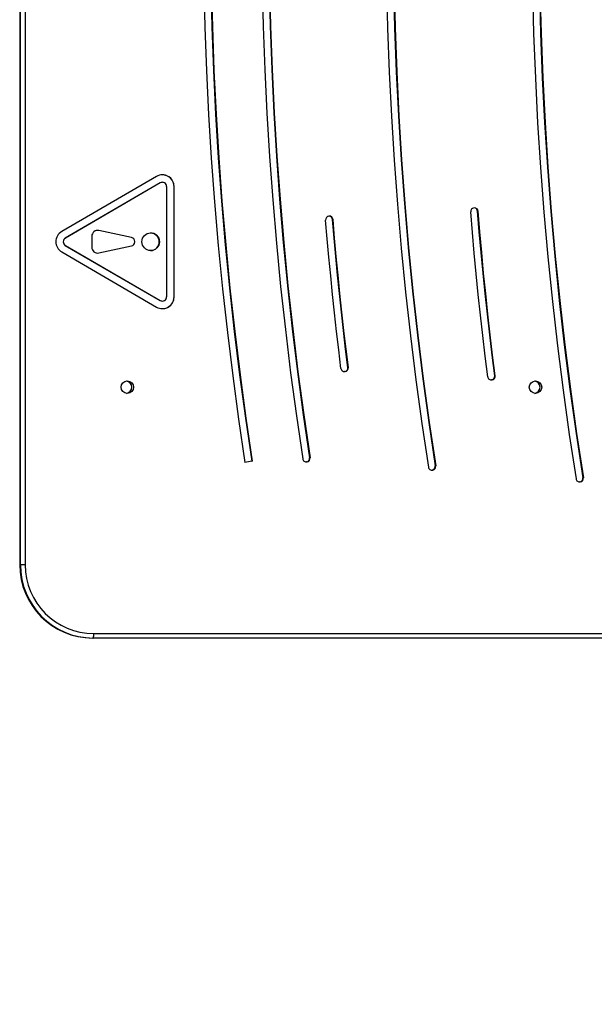
# Model space of a CAD drawing. Units: inches. Extents: x 1176 to 2406, y 13 to 790.
# Drawn here: x 1890 to 1929, y 204 to 271 of the extents above; entities that cross this region are included whole.
import ezdxf

# ---------------------------------------------------------------- set-up
doc = ezdxf.new("R2010")
doc.units = ezdxf.units.IN
doc.header["$MEASUREMENT"] = 0
doc.layers.add('VP-EQ', color=7, linetype='Continuous', true_color=0x8a3492)
doc.styles.get("Standard").update_dxf_attribs({"font": 'arial.ttf'})
doc.dimstyles.get("Standard").update_dxf_attribs({"dimtxt": 14, "dimasz": 20, "dimexe": 20, "dimexo": 50, "dimgap": 20, "dimtad": 0, "dimdec": 0, "dimzin": 0, "dimdsep": 46, "dimtxsty": 'Standard', "dimcen": -0.09, "dimadec": 0, "dimazin": 0, "dimtfac": 1, "dimtdec": 4, "dimtofl": 0, "dimtmove": 0, "dimatfit": 3, "dimfxl": 70, "dimfxlon": 1, "dimtolj": 1, "dimtzin": 0, "dimarcsym": 0})

# ---------------------------------------------------------------- blocks, each defined once
blk = doc.blocks.new('*D55')
at = {"layer": 'Defpoints', "color": 0}
for p in [(1777.932, 539.96), (1869.412, 13.225), (2385.577, 13.225)]:
    blk.add_point(p, dxfattribs=at)
at = {"layer": 'VP-EQ', "color": 0, "lineweight": -2}
for p, q in [((2315.577, 539.96), (2405.577, 539.96)), ((2385.577, 519.96), (2385.577, 327.222)), ((2385.577, 33.225), (2385.577, 256.38)), ((2315.577, 13.225), (2405.577, 13.225))]:
    blk.add_line(p, q, dxfattribs=at)
at = {"layer": 'VP-EQ', "color": 0}
for points in [[(2388.911, 519.96), (2382.244, 519.96), (2385.577, 539.96)], [(2382.244, 33.225), (2388.911, 33.225), (2385.577, 13.225)]]:
    blk.add_solid(points, dxfattribs=at)
at = {"layer": 'VP-EQ', "color": 0, "insert": (2385.577, 291.801), "char_height": 14, "attachment_point": 5, "rotation": 90}
blk.add_mtext('\\A1;530', dxfattribs=at)
blk = doc.blocks.new('*D63')
at = {"layer": 'Defpoints', "color": 0}
for p in [(1881.801, 352.876), (1881.646, 204.992), (2237.123, 204.992)]:
    blk.add_point(p, dxfattribs=at)
at = {"layer": 'VP-EQ', "color": 0, "lineweight": -2}
for p, q in [((2167.123, 352.876), (2257.123, 352.876)), ((2237.123, 332.876), (2237.123, 315.232)), ((2237.123, 224.992), (2237.123, 245.706)), ((2167.123, 204.992), (2257.123, 204.992))]:
    blk.add_line(p, q, dxfattribs=at)
at = {"layer": 'VP-EQ', "color": 0}
for points in [[(2240.457, 332.876), (2233.79, 332.876), (2237.123, 352.876)], [(2233.79, 224.992), (2240.457, 224.992), (2237.123, 204.992)]]:
    blk.add_solid(points, dxfattribs=at)
at = {"layer": 'VP-EQ', "color": 0, "insert": (2237.123, 280.469), "char_height": 14, "attachment_point": 5, "rotation": 90}
blk.add_mtext('\\A1;150', dxfattribs=at)
blk = doc.blocks.new('*D66')
at = {"layer": 'Defpoints', "color": 0}
for p in [(1815.584, 503.876), (1815.584, 53.992), (2298.234, 53.992)]:
    blk.add_point(p, dxfattribs=at)
at = {"layer": 'VP-EQ', "color": 0, "lineweight": -2}
for p, q in [((2228.234, 503.876), (2318.234, 503.876)), ((2298.234, 483.876), (2298.234, 323.646)), ((2298.234, 73.992), (2298.234, 252.244)), ((2228.234, 53.992), (2318.234, 53.992))]:
    blk.add_line(p, q, dxfattribs=at)
at = {"layer": 'VP-EQ', "color": 0}
for points in [[(2301.567, 483.876), (2294.901, 483.876), (2298.234, 503.876)], [(2294.901, 73.992), (2301.567, 73.992), (2298.234, 53.992)]]:
    blk.add_solid(points, dxfattribs=at)
at = {"layer": 'VP-EQ', "color": 0, "insert": (2298.234, 287.945), "char_height": 14, "attachment_point": 5, "rotation": 90}
blk.add_mtext('\\A1;450', dxfattribs=at)
blk = doc.blocks.new('ST0531_')
at = {"layer": 'VP-EQ', "color": 7, "linetype": 'Continuous', "lineweight": 25}
for p, q in [((2237.326, 1088.011), (2237.326, 1088.013)), ((2325.526, 1088.011), (2237.326, 1088.011)), ((2237.326, 1088.011), (2237.326, 1087.964)), ((2237.326, 1087.632), (2237.326, 1087.964)), ((2237.326, 1087.964), (2325.526, 1087.964)), ((2325.526, 1087.632), (2237.326, 1087.632)), ((2258.65, 1085.15), (2254.891, 1078.683)), ((2259.092, 1084.903), (2255.332, 1078.435)), ((2259.092, 1084.897), (2255.332, 1078.43)), ((2259.092, 1084.903), (2259.092, 1084.897)), ((2263.354, 1078.435), (2259.594, 1084.903)), ((2259.594, 1084.903), (2259.594, 1084.897)), ((2263.354, 1078.43), (2259.594, 1084.897)), ((2263.796, 1078.683), (2260.036, 1085.15)), ((2232.326, 1082.998), (2232.326, 1083.044)), ((2232.326, 1023.399), (2232.326, 1082.998)), ((2232.626, 1082.963), (2232.626, 1023.364)), ((2258.568, 1082.706), (2258.577, 1082.623)), ((2259.718, 1083.098), (2258.968, 1083.098)), ((2260.109, 1082.623), (2260.118, 1082.706)), ((2258.577, 1082.623), (2258.577, 1082.617)), ((2258.577, 1082.623), (2259.057, 1080.393)), ((2258.577, 1082.617), (2259.057, 1080.387)), ((2259.629, 1080.393), (2260.109, 1082.623)), ((2259.629, 1080.387), (2260.109, 1082.617)), ((2260.109, 1082.623), (2260.109, 1082.617)), ((2259.057, 1080.393), (2259.057, 1080.387)), ((2259.326, 1080.177), (2259.36, 1080.177)), ((2259.326, 1080.177), (2259.326, 1080.171)), ((2259.326, 1080.171), (2259.36, 1080.171)), ((2259.36, 1080.177), (2259.36, 1080.171)), ((2259.629, 1080.393), (2259.629, 1080.387)), ((2255.293, 1078.291), (2255.293, 1078.286)), ((2255.332, 1078.435), (2255.332, 1078.43)), ((2255.583, 1077.997), (2263.103, 1077.997)), ((2263.354, 1078.435), (2263.354, 1078.43)), ((2263.393, 1078.286), (2263.393, 1078.291)), ((2255.583, 1077.497), (2263.103, 1077.497)), ((2255.583, 1077.497), (2255.583, 1077.491)), ((2255.583, 1077.491), (2263.103, 1077.491)), ((2263.103, 1077.497), (2263.103, 1077.491)), ((2244.374, 1072.163), (2244.296, 1072.663)), ((2244.374, 1072.197), (2244.302, 1072.664)), ((2244.374, 1072.197), (2244.374, 1072.163)), ((2244.332, 1068.5), (2244.335, 1068.479)), ((2244.336, 1068.469), (2244.335, 1068.479)), ((2244.335, 1068.479), (2244.335, 1068.444)), ((2244.336, 1068.435), (2244.335, 1068.444)), ((2244.336, 1068.435), (2244.336, 1068.469)), ((2244.621, 1068.262), (2244.621, 1068.227)), ((2260.858, 1066.662), (2260.858, 1066.697)), ((2261.085, 1066.94), (2261.086, 1066.93)), ((2250.488, 1065.89), (2250.49, 1065.877)), ((2250.49, 1065.877), (2250.49, 1065.842)), ((2250.491, 1065.867), (2250.49, 1065.877)), ((2250.491, 1065.832), (2250.49, 1065.842)), ((2250.491, 1065.832), (2250.491, 1065.867)), ((2250.77, 1065.651), (2250.77, 1065.617)), ((2243.772, 1059.937), (2243.775, 1059.915)), ((2243.776, 1059.906), (2243.775, 1059.915)), ((2243.775, 1059.915), (2243.775, 1059.881)), ((2243.776, 1059.871), (2243.775, 1059.881)), ((2243.776, 1059.871), (2243.776, 1059.906)), ((2244.062, 1059.699), (2244.062, 1059.664)), ((2261.418, 1056.775), (2261.418, 1056.809)), ((2261.646, 1057.052), (2261.646, 1057.042)), ((2249.921, 1055.886), (2249.923, 1055.872)), ((2249.923, 1055.872), (2249.923, 1055.837)), ((2249.924, 1055.862), (2249.923, 1055.872)), ((2249.924, 1055.827), (2249.923, 1055.837)), ((2249.924, 1055.827), (2249.924, 1055.862)), ((2250.204, 1055.647), (2250.204, 1055.612)), ((2242.964, 1049.877), (2242.966, 1049.855)), ((2242.968, 1049.845), (2242.966, 1049.855)), ((2242.966, 1049.855), (2242.966, 1049.82)), ((2242.968, 1049.81), (2242.966, 1049.82)), ((2242.968, 1049.81), (2242.968, 1049.845)), ((2243.254, 1049.639), (2243.254, 1049.604))]:
    blk.add_line(p, q, dxfattribs=at)
at = {"layer": 'VP-EQ', "color": 7, "linetype": 'Continuous', "lineweight": 25, "flags": 128}
for points in [[(2255.332, 1078.435), (2255.303, 1078.366), (2255.293, 1078.291), (2255.293, 1078.291)], [(2276.956, 1075.464), (2273.975, 1075.391), (2270.994, 1075.281), (2268.015, 1075.136), (2265.039, 1074.954), (2262.065, 1074.735), (2259.093, 1074.48), (2256.125, 1074.189), (2253.161, 1073.862), (2250.201, 1073.499), (2247.246, 1073.099), (2244.296, 1072.663)], [(2276.965, 1074.992), (2273.99, 1074.919), (2271.016, 1074.81), (2268.044, 1074.665), (2265.073, 1074.483), (2262.105, 1074.265), (2259.14, 1074.011), (2256.179, 1073.72), (2253.221, 1073.394), (2250.267, 1073.031), (2247.318, 1072.632), (2244.374, 1072.197)], [(2276.965, 1074.957), (2273.99, 1074.884), (2271.016, 1074.775), (2268.044, 1074.63), (2265.073, 1074.448), (2262.105, 1074.23), (2259.14, 1073.976), (2256.179, 1073.686), (2253.221, 1073.359), (2250.267, 1072.996), (2247.318, 1072.597), (2244.374, 1072.163)], [(2276.986, 1071.491), (2274.025, 1071.419), (2271.064, 1071.311), (2268.105, 1071.167), (2265.149, 1070.988), (2262.194, 1070.772), (2259.243, 1070.521), (2256.295, 1070.234), (2253.35, 1069.911), (2250.41, 1069.552), (2247.474, 1069.158), (2244.544, 1068.728)], [(2276.995, 1071.019), (2274.04, 1070.947), (2271.086, 1070.84), (2268.133, 1070.696), (2265.183, 1070.517), (2262.235, 1070.302), (2259.289, 1070.051), (2256.347, 1069.764), (2253.409, 1069.442), (2250.475, 1069.084), (2247.546, 1068.691), (2244.621, 1068.262)], [(2276.995, 1070.984), (2274.04, 1070.913), (2271.086, 1070.805), (2268.133, 1070.662), (2265.183, 1070.482), (2262.235, 1070.267), (2259.289, 1070.016), (2256.347, 1069.73), (2253.409, 1069.408), (2250.475, 1069.05), (2247.546, 1068.656), (2244.621, 1068.227)], [(2250.707, 1066.119), (2251.968, 1066.273), (2253.23, 1066.42), (2254.492, 1066.56), (2255.756, 1066.695), (2257.02, 1066.822), (2258.284, 1066.944), (2259.55, 1067.058), (2260.815, 1067.167)], [(2250.77, 1065.651), (2252.029, 1065.804), (2253.288, 1065.951), (2254.548, 1066.092), (2255.809, 1066.225), (2257.07, 1066.353), (2258.332, 1066.474), (2259.595, 1066.588), (2260.858, 1066.697)], [(2250.77, 1065.617), (2252.029, 1065.77), (2253.288, 1065.917), (2254.548, 1066.057), (2255.809, 1066.191), (2257.07, 1066.318), (2258.332, 1066.439), (2259.595, 1066.554), (2260.858, 1066.662)], [(2276.918, 1063.013), (2273.911, 1062.939), (2270.906, 1062.828), (2267.902, 1062.679), (2264.9, 1062.494), (2261.9, 1062.272), (2258.904, 1062.013), (2255.911, 1061.717), (2252.922, 1061.384), (2249.937, 1061.014), (2246.957, 1060.608), (2243.983, 1060.165)], [(2276.927, 1062.541), (2273.927, 1062.467), (2270.928, 1062.356), (2267.93, 1062.208), (2264.934, 1062.023), (2261.941, 1061.802), (2258.951, 1061.543), (2255.965, 1061.248), (2252.982, 1060.916), (2250.004, 1060.547), (2247.03, 1060.141), (2244.062, 1059.699)], [(2276.927, 1062.506), (2273.927, 1062.432), (2270.928, 1062.321), (2267.93, 1062.174), (2264.934, 1061.989), (2261.941, 1061.767), (2258.951, 1061.509), (2255.965, 1061.213), (2252.982, 1060.881), (2250.004, 1060.512), (2247.03, 1060.106), (2244.062, 1059.664)], [(2250.139, 1056.115), (2251.541, 1056.288), (2252.943, 1056.454), (2254.347, 1056.611), (2255.751, 1056.761), (2257.156, 1056.903), (2258.562, 1057.036), (2259.969, 1057.162), (2261.376, 1057.28)], [(2250.204, 1055.647), (2251.602, 1055.82), (2253.002, 1055.985), (2254.403, 1056.143), (2255.804, 1056.292), (2257.206, 1056.433), (2258.609, 1056.566), (2260.013, 1056.692), (2261.418, 1056.809)], [(2250.204, 1055.612), (2251.602, 1055.786), (2253.002, 1055.951), (2254.403, 1056.108), (2255.804, 1056.257), (2257.206, 1056.398), (2258.609, 1056.532), (2260.013, 1056.657), (2261.418, 1056.775)], [(2279.649, 1053.115), (2276.596, 1053.074), (2273.544, 1052.994), (2270.494, 1052.876), (2267.445, 1052.72), (2264.398, 1052.526), (2261.354, 1052.294), (2258.313, 1052.024), (2255.276, 1051.716), (2252.243, 1051.37), (2249.215, 1050.986), (2246.191, 1050.564), (2243.174, 1050.105)], [(2279.653, 1052.643), (2276.606, 1052.602), (2273.561, 1052.522), (2270.517, 1052.405), (2267.474, 1052.249), (2264.434, 1052.056), (2261.396, 1051.824), (2258.362, 1051.555), (2255.331, 1051.247), (2252.304, 1050.902), (2249.282, 1050.519), (2246.265, 1050.098), (2243.254, 1049.639)], [(2279.653, 1052.608), (2276.606, 1052.567), (2273.561, 1052.488), (2270.517, 1052.37), (2267.474, 1052.215), (2264.434, 1052.021), (2261.396, 1051.79), (2258.362, 1051.52), (2255.331, 1051.213), (2252.304, 1050.867), (2249.282, 1050.484), (2246.265, 1050.063), (2243.254, 1049.604)]]:
    blk.add_lwpolyline(points, dxfattribs=at)
at = {"layer": 'VP-EQ', "color": 7, "linetype": 'Continuous', "lineweight": 25}
for centre, radius in [((2249.425, 1080.679), 0.424), ((2259.343, 1079.09), 0.599), ((2249.425, 1052.866), 0.424)]:
    blk.add_circle(centre, radius, dxfattribs=at)
for centre, radius, start, end in [((2237.309, 1083.027), 4.983, 89.80842, 179.80726), ((2237.309, 1082.981), 4.983, 89.80842, 179.80726), ((2237.31, 1082.947), 4.684, 89.80849, 179.80716), ((2259.343, 1084.745), 0.802, 30.29957, 149.70043), ((2259.343, 1084.756), 0.291, 30.30614, 149.69386), ((2259.343, 1084.75), 0.291, 30.30614, 149.69386), ((2232.552, 1083.639), 0.68, 250.58614, 276.24894), ((2258.966, 1082.699), 0.398, 89.7558, 191.94386), ((2259.72, 1082.699), 0.398, 348.05693, 90.24341), ((2249.425, 1080.794), 0.424, 188.08536, 270.15273), ((2249.427, 1080.794), 0.424, 269.82109, 351.94081), ((2259.325, 1080.452), 0.275, 192.31044, 270.13925), ((2259.325, 1080.446), 0.275, 192.30745, 270.14223), ((2259.361, 1080.452), 0.275, 269.86075, 347.68956), ((2259.361, 1080.446), 0.275, 269.85777, 347.69255), ((2255.579, 1078.286), 0.795, 150.02568, 270.30326), ((2259.341, 1079.095), 0.598, 180.20115, 270.18319), ((2259.346, 1079.095), 0.597, 269.75166, 359.86399), ((2263.107, 1078.286), 0.795, 269.67429, 29.99677), ((2255.581, 1078.294), 0.798, 180.21432, 270.17031), ((2255.582, 1078.286), 0.288, 150.01025, 270.31926), ((2263.105, 1078.286), 0.288, 269.68074, 29.98975), ((2263.106, 1078.293), 0.797, 269.77175, 359.84362), ((2263.106, 1078.291), 0.286, 0.00139, 30.19407), ((2244.58, 1068.482), 0.249, 98.4887, 188.70628), ((2244.583, 1068.509), 0.25, 189.07201, 278.85672), ((2244.583, 1068.474), 0.25, 189.07201, 278.85672), ((2260.837, 1066.918), 0.249, 4.95206, 94.92361), ((2260.838, 1066.91), 0.249, 274.5468, 4.57599), ((2260.838, 1066.945), 0.249, 274.56639, 355.83116), ((2250.737, 1065.872), 0.249, 96.88522, 187.06518), ((2250.739, 1065.899), 0.25, 187.44093, 277.25199), ((2250.739, 1065.864), 0.25, 187.43771, 277.25521), ((2244.02, 1059.919), 0.249, 98.62334, 188.84083), ((2244.023, 1059.946), 0.25, 189.2094, 278.98512), ((2244.023, 1059.911), 0.25, 189.20649, 278.98802), ((2261.397, 1057.031), 0.249, 4.82071, 94.79833), ((2261.398, 1057.023), 0.249, 274.41759, 4.44085), ((2261.398, 1057.058), 0.249, 274.43416, 355.83052), ((2250.17, 1055.868), 0.249, 97.01886, 187.1975), ((2250.172, 1055.895), 0.25, 187.57, 277.38804), ((2250.172, 1055.86), 0.25, 187.57288, 277.38516), ((2249.425, 1052.981), 0.424, 188.08536, 270.15273), ((2249.427, 1052.981), 0.424, 269.82109, 351.94081), ((2243.212, 1049.859), 0.249, 98.81103, 189.04182), ((2243.214, 1049.886), 0.25, 189.40088, 279.17964), ((2243.214, 1049.851), 0.25, 189.39619, 279.18433)]:
    blk.add_arc(centre, radius, start, end, dxfattribs=at)
blk = doc.blocks.new('ST0531___')
at = {"layer": 'VP-EQ', "color": 0, "rotation": 90}
blk.add_blockref('ST0531_', (2992.152, -2003.069), dxfattribs=at)

msp = doc.modelspace()

# ---------------------------------------------------------------- block references
at = {"layer": 'VP-EQ', "color": 0}
msp.add_blockref('ST0531___', (-14.118, 0), dxfattribs=at)

# ---------------------------------------------------------------- dimensions: what is measured, and where the dimension line sits
for base, p1, p2, text, picture, middle in [((2385.577, 13.225), (1777.932, 539.96), (1869.412, 13.225), '530', '*D55', (2385.577, 291.801)), ((2237.123, 204.992), (1881.801, 352.876), (1881.646, 204.992), '150', '*D63', (2237.123, 280.469))]:
    dim = msp.add_linear_dim(base=base, p1=p1, p2=p2, angle=90, text=text, dimstyle='Standard', dxfattribs=at)
    dim.commit()
    dim.dimension.update_dxf_attribs({"geometry": picture, "text_midpoint": middle, "dimtype": 160})
dim = msp.add_linear_dim(base=(2298.234, 53.992), p1=(1815.584, 503.876), p2=(1815.584, 53.992), angle=90, dimstyle='Standard', dxfattribs=at)
dim.commit()
dim.dimension.update_dxf_attribs({"geometry": '*D66', "text_midpoint": (2298.234, 287.945), "dimtype": 160})

doc.saveas('drawing.dxf')
